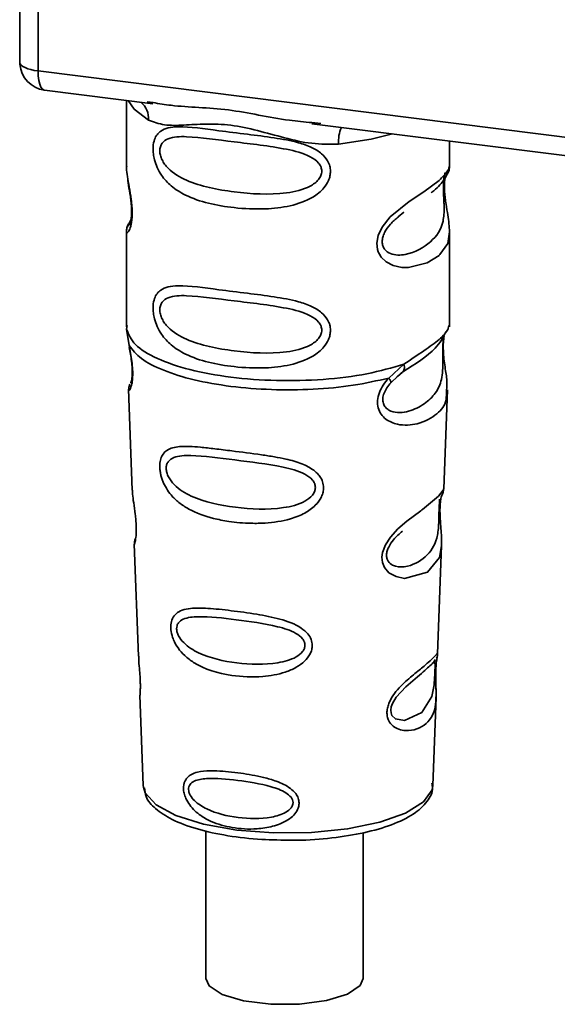
# Paper-space layout 'Blatt1' of a CAD drawing. Units: millimetres. Extents: x 0 to 5940, y 0 to 4200.
# Drawn here: x 4997 to 5013, y 1105 to 1134 of the extents above; entities that cross this region are included whole.
import ezdxf

# ---------------------------------------------------------------- set-up
doc = ezdxf.new("R2010")
doc.units = ezdxf.units.MM
doc.header["$LTSCALE"] = 10

psp = doc.layouts.new('Blatt1')

# ---------------------------------------------------------------- linework, layer by layer
at = {"color": 7, "linetype": 'Continuous', "lineweight": 35}
for p, q in [((4997.325, 1142.666), (4997.325, 1133.015)), ((4997.328, 1132.919), (4997.328, 1142.666)), ((4997.867, 1142.598), (4997.867, 1132.666)), ((4997.325, 1133.015), (4997.328, 1132.919)), ((4997.33, 1132.868), (4997.328, 1132.919)), ((4997.867, 1132.666), (5024.992, 1129.248)), ((4998.057, 1132.099), (5001.275, 1131.693)), ((5000.489, 1131.792), (5000.489, 1129.841)), ((5001.104, 1131.753), (5001.279, 1131.727)), ((5005.984, 1131.1), (5017.255, 1129.68)), ((5005.988, 1131.134), (5006.255, 1131.105)), ((5010.072, 1129.848), (5010.072, 1130.585)), ((5000.489, 1129.854), (5000.494, 1129.803)), ((5000.625, 1128.273), (5000.52, 1128.047)), ((5008.544, 1128.345), (5008.721, 1128.475)), ((5008.55, 1128.331), (5008.714, 1128.478)), ((5000.489, 1127.904), (5000.489, 1125.075)), ((5010.072, 1125.075), (5010.072, 1127.897)), ((5000.506, 1125.119), (5000.494, 1125.006)), ((5010.034, 1125.045), (5010.055, 1125.119)), ((5000.494, 1125.006), (5000.567, 1124.531)), ((5009.898, 1124.813), (5009.907, 1124.813)), ((5008.267, 1123.561), (5008.719, 1123.97)), ((5008.329, 1123.422), (5008.537, 1123.613)), ((5008.505, 1123.597), (5008.706, 1123.772)), ((5008.537, 1123.613), (5008.663, 1123.729)), ((5000.552, 1123.231), (5000.663, 1120.242)), ((5009.9, 1120.273), (5010.008, 1123.211)), ((5009.794, 1119.924), (5009.782, 1119.771)), ((5009.79, 1119.567), (5009.789, 1119.587)), ((5009.79, 1119.565), (5009.79, 1119.567)), ((5000.722, 1118.639), (5000.846, 1115.311)), ((5009.719, 1115.387), (5009.838, 1118.597)), ((5009.703, 1115.309), (5009.698, 1115.313)), ((5009.664, 1114.789), (5009.664, 1114.806)), ((5009.664, 1114.784), (5009.664, 1114.789)), ((5000.888, 1114.155), (5000.987, 1111.482)), ((5009.574, 1111.482), (5009.671, 1114.102)), ((5000.987, 1111.482), (5000.992, 1111.434)), ((5009.574, 1111.482), (5009.574, 1111.526)), ((5002.843, 1110.138), (5002.843, 1105.76)), ((5007.51, 1105.76), (5007.51, 1110.079))]:
    psp.add_line(p, q, dxfattribs=at)
at = {"color": 7, "linetype": 'Continuous', "lineweight": 35, "flags": 128}
for points in [[(4997.328, 1132.919), (4997.34, 1132.878), (4997.37, 1132.838), (4997.418, 1132.8), (4997.481, 1132.765), (4997.56, 1132.733), (4997.652, 1132.706), (4997.755, 1132.683), (4997.867, 1132.666)], [(4997.867, 1132.666), (4997.872, 1132.517), (4997.889, 1132.385), (4997.916, 1132.273), (4997.953, 1132.186), (4997.998, 1132.128), (4998.049, 1132.1), (4998.057, 1132.099)], [(5000.539, 1131.786), (5000.713, 1131.534), (5001.146, 1131.209)], [(5006.78, 1130.499), (5007.749, 1130.647), (5008.38, 1130.798)], [(5010.072, 1127.897), (5010.072, 1127.896), (5010.017, 1127.555), (5009.788, 1127.221), (5009.766, 1127.201), (5009.764, 1127.198), (5009.763, 1127.198), (5009.409, 1126.975), (5008.858, 1126.839), (5008.661, 1126.843), (5008.403, 1126.898), (5008.197, 1127.003), (5008.045, 1127.147), (5007.99, 1127.233), (5007.968, 1127.279), (5007.958, 1127.303), (5007.957, 1127.306), (5007.936, 1127.372), (5007.915, 1127.558), (5007.956, 1127.789), (5008.071, 1128.035), (5008.315, 1128.341), (5008.878, 1128.797), (5009.305, 1129.08), (5009.763, 1129.42), (5009.763, 1129.42)], [(5009.836, 1118.597), (5009.775, 1118.24), (5009.422, 1117.806), (5008.741, 1117.623), (5008.485, 1117.673), (5008.275, 1117.791), (5008.142, 1117.949), (5008.085, 1118.091), (5008.067, 1118.248), (5008.084, 1118.387), (5008.168, 1118.619), (5008.316, 1118.847), (5008.537, 1119.087), (5008.802, 1119.314), (5009.225, 1119.629), (5009.254, 1119.651), (5009.269, 1119.661), (5009.271, 1119.663), (5009.272, 1119.664), (5009.272, 1119.664), (5009.272, 1119.664), (5009.272, 1119.664), (5009.272, 1119.664), (5009.272, 1119.664), (5009.745, 1120.061), (5009.879, 1120.233), (5009.892, 1120.273)], [(5009.639, 1114.871), (5009.635, 1114.775), (5009.63, 1114.67), (5009.615, 1114.467), (5009.55, 1114.122), (5009.246, 1113.643), (5008.739, 1113.408), (5008.466, 1113.456), (5008.365, 1113.557), (5008.336, 1113.632), (5008.329, 1113.717), (5008.343, 1113.811), (5008.378, 1113.91), (5008.49, 1114.097), (5008.777, 1114.406), (5008.777, 1114.406)], [(5000.992, 1111.434), (5001.043, 1111.268), (5001.367, 1110.91), (5001.958, 1110.593), (5002.775, 1110.337), (5003.763, 1110.16), (5004.854, 1110.075), (5005.974, 1110.087), (5007.047, 1110.195), (5008, 1110.392), (5008.767, 1110.664), (5009.297, 1110.993), (5009.553, 1111.357), (5009.574, 1111.482)], [(5002.843, 1105.76), (5002.938, 1105.541), (5003.326, 1105.286), (5003.964, 1105.095), (5004.767, 1104.994), (5005.624, 1104.996), (5006.421, 1105.102), (5007.05, 1105.296), (5007.426, 1105.553), (5007.51, 1105.76)]]:
    psp.add_lwpolyline(points, dxfattribs=at)
at = {"color": 7, "linetype": 'Continuous', "lineweight": 35}
for centre, radius, start, end in [((4998.161, 1132.926), 0.833, 183.9529, 262.8192), ((5000.483, 1131.237), 0.664, 357.5584, 49.0042), ((5007.855, 1130.57), 1.077, 157.0927, 183.7787)]:
    psp.add_arc(centre, radius, start, end, dxfattribs=at)
for points, knots in [([(4997.331, 1133.02), (4997.329, 1133.007), (4997.32, 1132.956), (4997.326, 1132.905), (4997.33, 1132.868)], [0, 0, 0, 0, 0.270964, 1, 1, 1, 1]), ([(5001.279, 1131.727), (5001.455, 1131.698), (5002.129, 1131.587), (5003.506, 1131.581), (5004.916, 1131.235), (5005.766, 1131.155), (5005.988, 1131.134)], [0, 0, 0, 0, 0.13088, 0.500017, 0.869149, 1, 1, 1, 1]), ([(5006.78, 1130.499), (5006.515, 1130.495), (5005.982, 1130.486), (5005.176, 1130.68), (5004.378, 1130.906), (5003.578, 1131.08), (5002.955, 1131.098), (5002.504, 1131.078), (5002.081, 1131.056), (5001.599, 1131.038), (5001.297, 1131.152), (5001.146, 1131.209)], [0, 0, 0, 0, 0.12455, 0.249954, 0.375378, 0.499928, 0.624498, 0.687186, 0.750025, 0.875449, 1, 1, 1, 1]), ([(5006.541, 1129.69), (5006.538, 1129.644), (5006.532, 1129.552), (5006.473, 1129.382), (5006.324, 1129.146), (5005.947, 1128.85), (5005.338, 1128.641), (5004.537, 1128.554), (5003.443, 1128.608), (5002.484, 1128.819), (5001.828, 1129.223), (5001.556, 1129.515), (5001.399, 1129.791), (5001.322, 1130.009), (5001.281, 1130.219), (5001.272, 1130.434), (5001.312, 1130.633), (5001.394, 1130.787), (5001.524, 1130.91), (5001.73, 1130.992), (5002.245, 1131.036), (5003.042, 1130.913), (5004.042, 1130.792), (5004.847, 1130.693), (5005.497, 1130.577), (5005.97, 1130.415), (5006.27, 1130.237), (5006.445, 1130.039), (5006.528, 1129.853), (5006.536, 1129.743), (5006.541, 1129.69)], [0, 0, 0, 0, 0.010201, 0.020756, 0.039226, 0.070013, 0.121443, 0.174894, 0.242728, 0.361314, 0.404184, 0.439328, 0.458912, 0.476594, 0.488781, 0.504547, 0.523557, 0.539799, 0.55772, 0.585196, 0.617386, 0.722103, 0.786619, 0.844175, 0.896553, 0.926986, 0.95317, 0.974931, 0.987752, 1, 1, 1, 1]), ([(5006.284, 1129.694), (5006.278, 1129.65), (5006.267, 1129.561), (5006.159, 1129.394), (5005.831, 1129.16), (5004.952, 1128.97), (5003.662, 1129.053), (5002.485, 1129.28), (5001.838, 1129.647), (5001.623, 1129.897), (5001.543, 1130.027), (5001.492, 1130.163), (5001.472, 1130.301), (5001.491, 1130.426), (5001.564, 1130.566), (5001.802, 1130.717), (5002.483, 1130.734), (5003.662, 1130.554), (5004.952, 1130.423), (5005.831, 1130.21), (5006.16, 1129.986), (5006.268, 1129.824), (5006.279, 1129.736), (5006.284, 1129.694)], [0, 0, 0, 0, 0.011634, 0.0239322, 0.0511377, 0.1135471, 0.2499637, 0.3863785, 0.4487743, 0.4633691, 0.4761294, 0.4885166, 0.5000581, 0.511545, 0.5240072, 0.5512273, 0.613625, 0.7500353, 0.8864541, 0.9488432, 0.9760625, 0.9885697, 1, 1, 1, 1]), ([(5000.498, 1129.841), (5000.495, 1129.82), (5000.483, 1129.737), (5000.516, 1129.535), (5000.566, 1129.24), (5000.623, 1128.923), (5000.652, 1128.652), (5000.661, 1128.449), (5000.652, 1128.269), (5000.623, 1128.071), (5000.566, 1127.921), (5000.515, 1127.864), (5000.48, 1127.861), (5000.494, 1127.897), (5000.496, 1127.904)], [0, 0, 0, 0, 0.038522, 0.150739, 0.269455, 0.384595, 0.443191, 0.499906, 0.557331, 0.615323, 0.730747, 0.846167, 0.973349, 1, 1, 1, 1]), ([(5009.763, 1129.42), (5009.864, 1129.523), (5010.042, 1129.705), (5010.062, 1129.805), (5010.07, 1129.848)], [0, 0, 0, 0, 0.570173, 1, 1, 1, 1]), ([(5010.005, 1129.602), (5010.025, 1129.644), (5010.065, 1129.727), (5010.07, 1129.81), (5010.072, 1129.85)], [0, 0, 0, 0, 0.505357, 1, 1, 1, 1]), ([(5000.528, 1129.464), (5000.531, 1129.427), (5000.542, 1129.304), (5000.585, 1129.09), (5000.618, 1128.856), (5000.638, 1128.672), (5000.646, 1128.492), (5000.638, 1128.334), (5000.621, 1128.213), (5000.592, 1128.109), (5000.564, 1128.083), (5000.586, 1128.141), (5000.598, 1128.171)], [0, 0, 0, 0, 0.064693, 0.209498, 0.281098, 0.351339, 0.420442, 0.490536, 0.563967, 0.641999, 0.812399, 1, 1, 1, 1]), ([(5009.91, 1129.528), (5009.907, 1129.502), (5009.902, 1129.465), (5009.893, 1129.333), (5009.891, 1129.212), (5009.893, 1129.071), (5009.899, 1128.928), (5009.906, 1128.786), (5009.916, 1128.506), (5009.882, 1128.036), (5009.563, 1127.584), (5008.948, 1127.214), (5008.396, 1127.189), (5008.164, 1127.338), (5008.089, 1127.479), (5008.069, 1127.603), (5008.089, 1127.742), (5008.164, 1127.93), (5008.33, 1128.157), (5008.472, 1128.269), (5008.55, 1128.331)], [0, 0, 0, 0, 0.042832, 0.062184, 0.0805, 0.098434, 0.11816, 0.138261, 0.161212, 0.259384, 0.474086, 0.688768, 0.786989, 0.829812, 0.849169, 0.867482, 0.885443, 0.905153, 0.947983, 1, 1, 1, 1]), ([(5009.526, 1129.057), (5009.533, 1129.062), (5009.702, 1129.182), (5009.921, 1129.42), (5009.997, 1129.596), (5010.035, 1129.685)], [0, 0, 0, 0, 0.019983, 0.510283, 1, 1, 1, 1]), ([(5009.943, 1129.66), (5009.94, 1129.651), (5009.928, 1129.61), (5009.921, 1129.547), (5009.914, 1129.497)], [0, 0, 0, 0, 0.2144113, 1, 1, 1, 1]), ([(5010.072, 1127.893), (5010.061, 1128.052), (5010.045, 1128.292), (5009.977, 1128.655), (5009.943, 1128.891), (5009.924, 1129.075), (5009.916, 1129.255), (5009.923, 1129.415), (5009.935, 1129.487), (5009.94, 1129.524)], [0, 0, 0, 0, 0.359943, 0.545567, 0.637364, 0.727433, 0.816019, 0.905853, 1, 1, 1, 1]), ([(5000.55, 1128.129), (5000.532, 1128.091), (5000.496, 1128.015), (5000.491, 1127.936), (5000.489, 1127.897)], [0, 0, 0, 0, 0.507902, 1, 1, 1, 1]), ([(5006.541, 1124.976), (5006.538, 1124.93), (5006.532, 1124.838), (5006.473, 1124.668), (5006.324, 1124.432), (5005.947, 1124.136), (5005.338, 1123.927), (5004.537, 1123.84), (5003.443, 1123.894), (5002.484, 1124.105), (5001.828, 1124.509), (5001.556, 1124.801), (5001.399, 1125.077), (5001.322, 1125.295), (5001.281, 1125.505), (5001.272, 1125.72), (5001.312, 1125.919), (5001.394, 1126.073), (5001.524, 1126.196), (5001.73, 1126.278), (5002.245, 1126.322), (5003.042, 1126.199), (5004.042, 1126.078), (5004.847, 1125.979), (5005.497, 1125.863), (5005.97, 1125.701), (5006.27, 1125.523), (5006.445, 1125.325), (5006.528, 1125.139), (5006.536, 1125.029), (5006.541, 1124.976)], [0, 0, 0, 0, 0.010201, 0.020756, 0.039226, 0.070013, 0.121443, 0.174894, 0.242728, 0.361314, 0.404184, 0.439328, 0.458912, 0.476594, 0.488781, 0.504547, 0.523557, 0.539799, 0.55772, 0.585196, 0.617386, 0.722103, 0.786619, 0.844175, 0.896553, 0.926986, 0.95317, 0.974931, 0.987752, 1, 1, 1, 1]), ([(5006.284, 1124.98), (5006.278, 1124.936), (5006.267, 1124.847), (5006.159, 1124.68), (5005.831, 1124.446), (5004.952, 1124.256), (5003.662, 1124.339), (5002.485, 1124.566), (5001.838, 1124.933), (5001.623, 1125.183), (5001.543, 1125.313), (5001.492, 1125.449), (5001.472, 1125.587), (5001.491, 1125.712), (5001.564, 1125.852), (5001.802, 1126.003), (5002.483, 1126.02), (5003.662, 1125.84), (5004.952, 1125.709), (5005.831, 1125.496), (5006.16, 1125.272), (5006.268, 1125.11), (5006.279, 1125.022), (5006.284, 1124.98)], [0, 0, 0, 0, 0.011634, 0.023932, 0.051138, 0.113547, 0.249964, 0.386378, 0.448774, 0.463369, 0.476129, 0.488517, 0.500058, 0.511545, 0.524007, 0.551227, 0.613625, 0.750035, 0.886454, 0.948843, 0.976063, 0.98857, 1, 1, 1, 1]), ([(5009.907, 1124.813), (5009.904, 1124.798), (5009.899, 1124.769), (5009.887, 1124.685), (5009.88, 1124.6), (5009.875, 1124.526), (5009.873, 1124.445), (5009.871, 1124.332), (5009.872, 1124.18), (5009.875, 1123.949), (5009.864, 1123.593), (5009.759, 1123.237), (5009.483, 1122.897), (5009.07, 1122.629), (5008.631, 1122.505), (5008.313, 1122.572), (5008.172, 1122.681), (5008.113, 1122.782), (5008.093, 1122.876), (5008.092, 1122.953), (5008.104, 1123.034), (5008.139, 1123.144), (5008.214, 1123.283), (5008.289, 1123.373), (5008.329, 1123.422)], [0, 0, 0, 0, 0.029774, 0.055062, 0.067597, 0.079561, 0.091462, 0.103816, 0.128701, 0.157943, 0.22018, 0.356935, 0.500003, 0.643079, 0.779826, 0.842066, 0.871293, 0.896176, 0.908537, 0.920441, 0.932405, 0.944938, 0.970237, 1, 1, 1, 1]), ([(5008.689, 1123.749), (5009.055, 1123.977), (5009.666, 1124.358), (5009.88, 1124.771), (5009.966, 1124.936)], [0, 0, 0, 0, 0.599919, 1, 1, 1, 1]), ([(5008.719, 1123.97), (5008.927, 1124.11), (5009.352, 1124.396), (5009.787, 1124.701), (5010.017, 1124.962), (5010.031, 1125.03), (5010.034, 1125.045)], [0, 0, 0, 0, 0.293459, 0.601684, 0.911581, 1, 1, 1, 1]), ([(5009.91, 1124.805), (5009.902, 1124.746), (5009.884, 1124.619), (5009.886, 1124.377), (5009.907, 1124.124), (5009.948, 1123.807), (5010.01, 1123.465), (5009.99, 1123.295), (5009.981, 1123.212)], [0, 0, 0, 0, 0.109901, 0.23291, 0.353178, 0.486034, 0.748404, 1, 1, 1, 1]), ([(5000.567, 1124.531), (5000.582, 1124.455), (5000.611, 1124.309), (5000.652, 1124.058), (5000.676, 1123.809), (5000.676, 1123.584), (5000.655, 1123.408), (5000.614, 1123.251), (5000.557, 1123.169), (5000.568, 1123.213), (5000.573, 1123.232)], [0, 0, 0, 0, 0.1109494, 0.2109346, 0.3128935, 0.4144263, 0.513845, 0.6236475, 0.8404982, 1, 1, 1, 1]), ([(5000.573, 1124.472), (5000.585, 1124.406), (5000.608, 1124.278), (5000.642, 1124.059), (5000.659, 1123.877), (5000.662, 1123.748), (5000.66, 1123.632), (5000.648, 1123.519), (5000.623, 1123.414), (5000.616, 1123.412), (5000.612, 1123.41)], [0, 0, 0, 0, 0.137313, 0.26685, 0.390454, 0.451536, 0.512942, 0.638282, 0.769675, 1, 1, 1, 1]), ([(5008.72, 1123.97), (5008.725, 1123.943), (5008.736, 1123.889), (5008.729, 1123.819), (5008.706, 1123.762), (5008.677, 1123.74), (5008.663, 1123.729)], [0, 0, 0, 0, 0.246335, 0.499993, 0.753655, 1, 1, 1, 1]), ([(5000.593, 1123.38), (5000.581, 1123.351), (5000.556, 1123.291), (5000.554, 1123.233), (5000.553, 1123.204)], [0, 0, 0, 0, 0.489373, 1, 1, 1, 1]), ([(5009.981, 1123.212), (5009.982, 1123.109), (5009.986, 1122.796), (5009.719, 1122.479), (5009.206, 1122.185), (5008.615, 1122.138), (5008.229, 1122.289), (5008.04, 1122.478), (5007.947, 1122.668), (5007.923, 1122.896), (5007.981, 1123.135), (5008.101, 1123.365), (5008.21, 1123.494), (5008.267, 1123.561)], [0, 0, 0, 0, 0.093081, 0.28233, 0.494443, 0.651009, 0.741042, 0.786562, 0.827866, 0.870084, 0.91244, 0.9539, 1, 1, 1, 1]), ([(5008.267, 1123.561), (5008.278, 1123.546), (5008.301, 1123.515), (5008.322, 1123.476), (5008.333, 1123.444), (5008.331, 1123.429), (5008.329, 1123.422)], [0, 0, 0, 0, 0.2477726, 0.4999892, 0.7522113, 1, 1, 1, 1]), ([(5006.335, 1120.313), (5006.332, 1120.268), (5006.326, 1120.176), (5006.258, 1119.989), (5006.087, 1119.758), (5005.83, 1119.579), (5005.574, 1119.459), (5005.187, 1119.327), (5004.784, 1119.269), (5004.395, 1119.253), (5004.03, 1119.254), (5003.577, 1119.294), (5002.949, 1119.417), (5002.449, 1119.596), (5002.05, 1119.855), (5001.829, 1120.066), (5001.672, 1120.281), (5001.58, 1120.463), (5001.528, 1120.611), (5001.497, 1120.73), (5001.477, 1120.86), (5001.474, 1120.981), (5001.486, 1121.086), (5001.514, 1121.199), (5001.576, 1121.322), (5001.742, 1121.474), (5002.093, 1121.556), (5002.588, 1121.525), (5003.122, 1121.464), (5003.72, 1121.387), (5004.323, 1121.314), (5004.865, 1121.23), (5005.27, 1121.151), (5005.675, 1121.039), (5005.98, 1120.883), (5006.144, 1120.744), (5006.238, 1120.633), (5006.317, 1120.492), (5006.329, 1120.371), (5006.335, 1120.313)], [0, 0, 0, 0, 0.0111622, 0.0227545, 0.0475073, 0.077604, 0.0946591, 0.1133187, 0.1728016, 0.1887548, 0.2055418, 0.2597623, 0.298644, 0.3668456, 0.3987585, 0.4264387, 0.4469986, 0.4653631, 0.4746452, 0.4835986, 0.4937144, 0.5054164, 0.5135772, 0.5219146, 0.5393495, 0.5587465, 0.6058943, 0.6686124, 0.7068897, 0.7499583, 0.8204381, 0.8506085, 0.8775126, 0.9161922, 0.948444, 0.9594508, 0.9697628, 0.9852871, 1, 1, 1, 1]), ([(5006.094, 1120.318), (5006.09, 1120.279), (5006.08, 1120.198), (5005.982, 1120.045), (5005.685, 1119.827), (5004.884, 1119.636), (5003.7, 1119.695), (5002.612, 1119.923), (5001.977, 1120.296), (5001.753, 1120.581), (5001.682, 1120.755), (5001.662, 1120.88), (5001.677, 1120.994), (5001.743, 1121.121), (5001.963, 1121.259), (5002.596, 1121.283), (5003.685, 1121.128), (5004.871, 1120.996), (5005.678, 1120.79), (5005.981, 1120.584), (5006.08, 1120.436), (5006.09, 1120.356), (5006.094, 1120.318)], [0, 0, 0, 0, 0.01142, 0.023977, 0.051231, 0.113616, 0.250015, 0.386383, 0.448718, 0.475921, 0.488457, 0.49987, 0.511362, 0.523807, 0.551046, 0.613547, 0.75002, 0.886492, 0.948929, 0.976102, 0.988558, 1, 1, 1, 1]), ([(5000.667, 1120.242), (5000.668, 1120.203), (5000.669, 1120.094), (5000.702, 1119.862), (5000.742, 1119.59), (5000.769, 1119.35), (5000.781, 1119.176), (5000.782, 1119.019), (5000.772, 1118.841), (5000.747, 1118.703), (5000.724, 1118.636), (5000.726, 1118.639), (5000.726, 1118.64)], [0, 0, 0, 0, 0.077126, 0.213904, 0.356938, 0.428212, 0.495577, 0.563253, 0.634092, 0.776688, 0.913831, 1, 1, 1, 1]), ([(5009.789, 1119.587), (5009.789, 1119.594), (5009.787, 1119.651), (5009.79, 1119.758), (5009.8, 1119.892), (5009.817, 1119.998), (5009.84, 1120.095), (5009.859, 1120.131), (5009.854, 1120.119), (5009.854, 1120.118)], [0, 0, 0, 0, 0.017269, 0.15759, 0.301367, 0.453086, 0.614638, 0.968192, 1, 1, 1, 1]), ([(5009.85, 1120.097), (5009.864, 1120.128), (5009.891, 1120.19), (5009.897, 1120.253), (5009.9, 1120.284)], [0, 0, 0, 0, 0.506372, 1, 1, 1, 1]), ([(5009.779, 1119.973), (5009.778, 1119.949), (5009.777, 1119.915), (5009.768, 1119.802), (5009.765, 1119.729), (5009.763, 1119.695)], [0, 0, 0, 0, 0.532131, 0.776477, 1, 1, 1, 1]), ([(5009.763, 1119.695), (5009.762, 1119.657), (5009.759, 1119.578), (5009.756, 1119.404), (5009.748, 1119.107), (5009.684, 1118.654), (5009.399, 1118.238), (5008.883, 1117.948), (5008.441, 1117.956), (5008.265, 1118.093), (5008.211, 1118.214), (5008.199, 1118.321), (5008.219, 1118.438), (5008.284, 1118.599), (5008.445, 1118.826), (5008.586, 1118.945), (5008.673, 1119.02)], [0, 0, 0, 0, 0.019213, 0.040226, 0.085929, 0.190553, 0.419318, 0.648042, 0.752608, 0.798243, 0.819277, 0.838411, 0.857635, 0.878552, 0.92423, 1, 1, 1, 1]), ([(5009.837, 1118.594), (5009.836, 1118.733), (5009.833, 1118.944), (5009.805, 1119.253), (5009.793, 1119.439), (5009.791, 1119.528), (5009.79, 1119.565)], [0, 0, 0, 0, 0.502614, 0.768601, 0.902299, 1, 1, 1, 1]), ([(5000.755, 1118.805), (5000.744, 1118.776), (5000.724, 1118.719), (5000.723, 1118.66), (5000.723, 1118.631)], [0, 0, 0, 0, 0.507555, 1, 1, 1, 1]), ([(5005.998, 1115.636), (5005.995, 1115.593), (5005.989, 1115.506), (5005.923, 1115.34), (5005.775, 1115.149), (5005.518, 1114.967), (5005.101, 1114.791), (5004.443, 1114.678), (5003.485, 1114.724), (5002.703, 1114.955), (5002.223, 1115.315), (5002.02, 1115.541), (5001.909, 1115.736), (5001.839, 1115.921), (5001.803, 1116.074), (5001.801, 1116.27), (5001.846, 1116.446), (5001.964, 1116.592), (5002.146, 1116.69), (5002.45, 1116.748), (5002.927, 1116.741), (5003.588, 1116.668), (5004.321, 1116.569), (5005.039, 1116.431), (5005.576, 1116.241), (5005.861, 1115.999), (5005.977, 1115.819), (5005.991, 1115.696), (5005.998, 1115.636)], [0, 0, 0, 0, 0.012283, 0.025036, 0.049924, 0.077797, 0.11008, 0.172569, 0.258475, 0.377275, 0.410832, 0.439724, 0.465534, 0.471989, 0.493271, 0.506911, 0.528432, 0.552471, 0.580743, 0.613775, 0.67177, 0.741693, 0.813193, 0.876714, 0.939033, 0.963959, 0.98255, 1, 1, 1, 1]), ([(5005.784, 1115.642), (5005.781, 1115.609), (5005.773, 1115.54), (5005.69, 1115.409), (5005.44, 1115.221), (5004.76, 1115.046), (5003.745, 1115.082), (5002.805, 1115.292), (5002.25, 1115.625), (5002.052, 1115.87), (5001.99, 1116.018), (5001.973, 1116.126), (5001.986, 1116.224), (5002.044, 1116.335), (5002.238, 1116.464), (5002.791, 1116.513), (5003.731, 1116.401), (5004.747, 1116.266), (5005.433, 1116.061), (5005.688, 1115.874), (5005.772, 1115.745), (5005.78, 1115.676), (5005.784, 1115.642)], [0, 0, 0, 0, 0.011405, 0.023957, 0.051203, 0.1136, 0.249995, 0.386365, 0.448723, 0.475925, 0.488442, 0.499882, 0.51137, 0.523815, 0.551049, 0.613552, 0.750025, 0.886476, 0.948921, 0.976102, 0.988566, 1, 1, 1, 1]), ([(5000.854, 1115.311), (5000.853, 1115.263), (5000.852, 1115.147), (5000.876, 1114.928), (5000.891, 1114.728), (5000.899, 1114.582), (5000.902, 1114.449), (5000.9, 1114.301), (5000.888, 1114.174), (5000.894, 1114.161), (5000.897, 1114.155)], [0, 0, 0, 0, 0.129381, 0.314941, 0.407297, 0.494911, 0.582607, 0.674732, 0.859808, 1, 1, 1, 1]), ([(5009.663, 1114.937), (5009.662, 1114.89), (5009.659, 1114.794), (5009.662, 1114.591), (5009.675, 1114.249), (5009.671, 1113.873), (5009.578, 1113.547), (5009.392, 1113.305), (5009.118, 1113.142), (5008.823, 1113.091), (5008.572, 1113.137), (5008.394, 1113.231), (5008.274, 1113.371), (5008.221, 1113.528), (5008.211, 1113.663), (5008.233, 1113.806), (5008.299, 1113.997), (5008.492, 1114.306), (5008.83, 1114.627), (5009.181, 1114.91), (5009.457, 1115.138), (5009.639, 1115.312), (5009.714, 1115.408), (5009.716, 1115.392), (5009.717, 1115.387)], [0, 0, 0, 0, 0.015771, 0.032297, 0.065543, 0.134434, 0.204922, 0.275788, 0.346652, 0.417146, 0.454175, 0.486363, 0.519585, 0.536139, 0.551869, 0.567916, 0.584201, 0.617532, 0.68652, 0.756962, 0.827727, 0.89849, 0.968949, 1, 1, 1, 1]), ([(5009.643, 1115.212), (5009.631, 1115.189), (5009.607, 1115.145), (5009.571, 1115.11), (5009.554, 1115.093)], [0, 0, 0, 0, 0.5085863, 1, 1, 1, 1]), ([(5009.587, 1115.121), (5009.609, 1115.134), (5009.641, 1115.154), (5009.645, 1115.056), (5009.643, 1114.962), (5009.64, 1114.9), (5009.639, 1114.871)], [0, 0, 0, 0, 0.550036, 0.789419, 0.899182, 1, 1, 1, 1]), ([(5009.684, 1115.186), (5009.683, 1115.183), (5009.679, 1115.156), (5009.67, 1115.069), (5009.665, 1114.981), (5009.663, 1114.937)], [0, 0, 0, 0, 0.066778, 0.536908, 1, 1, 1, 1]), ([(5009.664, 1114.806), (5009.664, 1114.82), (5009.664, 1114.875), (5009.668, 1114.968), (5009.675, 1115.074), (5009.683, 1115.147), (5009.688, 1115.175), (5009.689, 1115.182)], [0, 0, 0, 0, 0.087058, 0.340596, 0.607662, 0.893501, 1, 1, 1, 1]), ([(5009.689, 1115.182), (5009.691, 1115.198), (5009.702, 1115.268), (5009.705, 1115.289), (5009.708, 1115.305)], [0, 0, 0, 0, 0.227619, 1, 1, 1, 1]), ([(5009.69, 1115.256), (5009.698, 1115.278), (5009.713, 1115.321), (5009.717, 1115.368), (5009.719, 1115.39)], [0, 0, 0, 0, 0.504867, 1, 1, 1, 1]), ([(5008.777, 1114.406), (5008.965, 1114.569), (5009.343, 1114.894), (5009.505, 1115.045), (5009.587, 1115.121)], [0, 0, 0, 0, 0.500004, 1, 1, 1, 1]), ([(5009.67, 1114.083), (5009.671, 1114.188), (5009.672, 1114.352), (5009.665, 1114.579), (5009.663, 1114.71), (5009.663, 1114.766), (5009.664, 1114.784)], [0, 0, 0, 0, 0.4958534, 0.7804018, 0.9296682, 1, 1, 1, 1]), ([(5005.61, 1110.964), (5005.607, 1110.931), (5005.603, 1110.862), (5005.556, 1110.737), (5005.453, 1110.593), (5005.276, 1110.452), (5004.988, 1110.307), (5004.672, 1110.228), (5004.188, 1110.176), (5003.638, 1110.208), (5003.082, 1110.366), (5002.663, 1110.593), (5002.406, 1110.827), (5002.256, 1111.074), (5002.194, 1111.247), (5002.176, 1111.386), (5002.184, 1111.498), (5002.215, 1111.611), (5002.288, 1111.725), (5002.419, 1111.82), (5002.64, 1111.898), (5002.9, 1111.921), (5003.324, 1111.914), (5003.851, 1111.859), (5004.458, 1111.753), (5004.962, 1111.608), (5005.3, 1111.453), (5005.505, 1111.261), (5005.593, 1111.111), (5005.604, 1111.012), (5005.61, 1110.964)], [0, 0, 0, 0, 0.011919, 0.02419, 0.046416, 0.071785, 0.100568, 0.154493, 0.180751, 0.266505, 0.343422, 0.386909, 0.439877, 0.464778, 0.482871, 0.499943, 0.511837, 0.524154, 0.546427, 0.571772, 0.60069, 0.654678, 0.680882, 0.766488, 0.843553, 0.88694, 0.93988, 0.964838, 0.982947, 1, 1, 1, 1]), ([(5005.431, 1110.973), (5005.428, 1110.946), (5005.422, 1110.889), (5005.356, 1110.784), (5005.156, 1110.632), (5004.612, 1110.481), (5003.79, 1110.5), (5003.02, 1110.682), (5002.559, 1110.96), (5002.393, 1111.159), (5002.341, 1111.279), (5002.327, 1111.366), (5002.339, 1111.446), (5002.387, 1111.539), (5002.55, 1111.652), (5003.008, 1111.716), (5003.777, 1111.644), (5004.6, 1111.515), (5005.15, 1111.324), (5005.354, 1111.164), (5005.421, 1111.056), (5005.427, 1111), (5005.431, 1110.973)], [0, 0, 0, 0, 0.011436, 0.023951, 0.051239, 0.113625, 0.249998, 0.386383, 0.448722, 0.47595, 0.488486, 0.499924, 0.51137, 0.523851, 0.551102, 0.613577, 0.750015, 0.886441, 0.948898, 0.976093, 0.988554, 1, 1, 1, 1]), ([(5001.028, 1111.414), (5001.035, 1111.325), (5001.054, 1111.086), (5001.352, 1110.77), (5001.835, 1110.452), (5002.561, 1110.18), (5003.475, 1109.981), (5004.446, 1109.867), (5005.101, 1109.864), (5005.403, 1109.863)], [0, 0, 0, 0, 0.078524, 0.210268, 0.360604, 0.529871, 0.696256, 0.86017, 1, 1, 1, 1]), ([(5005.403, 1109.863), (5005.452, 1109.862), (5005.851, 1109.851), (5006.596, 1109.919), (5007.558, 1110.068), (5008.385, 1110.308), (5009.018, 1110.613), (5009.404, 1110.966), (5009.601, 1111.315), (5009.555, 1111.504), (5009.544, 1111.55)], [0, 0, 0, 0, 0.022971, 0.184925, 0.347306, 0.510965, 0.677547, 0.829679, 0.958651, 1, 1, 1, 1])]:
    psp.add_open_spline(points, degree=3, knots=knots, dxfattribs=at)
for points in [[(5000.494, 1125.006), (5000.556, 1124.852), (5000.678, 1124.545), (5001.355, 1124.13), (5002.331, 1123.795), (5003.562, 1123.567), (5004.937, 1123.466), (5006.335, 1123.502), (5007.666, 1123.664), (5008.368, 1123.868), (5008.719, 1123.97)], [(5000.567, 1124.531), (5000.669, 1124.397), (5000.873, 1124.13), (5001.557, 1123.779), (5002.467, 1123.495), (5003.57, 1123.299), (5004.785, 1123.203), (5006.031, 1123.215), (5007.241, 1123.328), (5007.925, 1123.483), (5008.267, 1123.561)]]:
    psp.add_open_spline(points, degree=3, dxfattribs=at)

doc.saveas('drawing.dxf')
